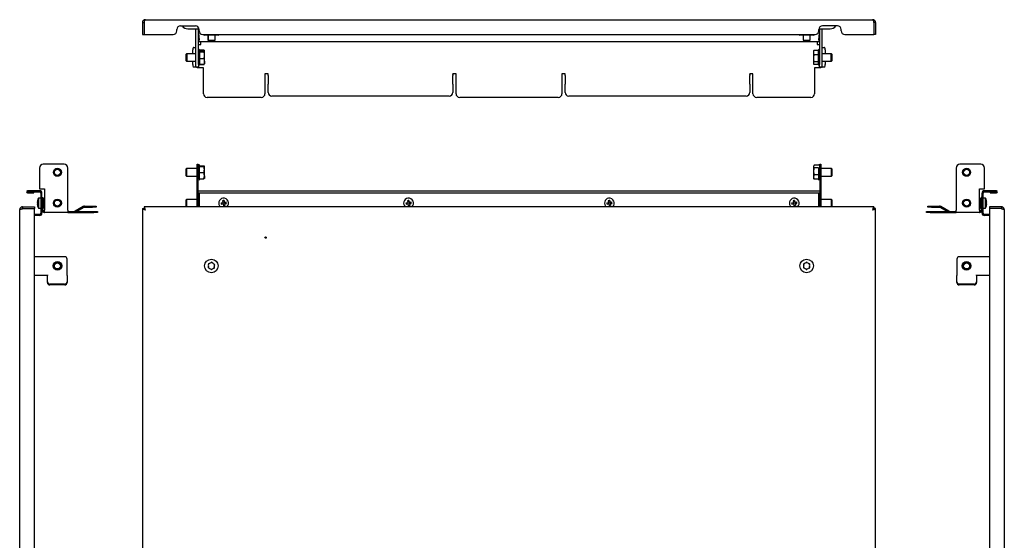
# Model space of a CAD drawing. Units: millimetres. Extents: x 14 to 813, y -104 to 742.
# Drawn here: x 14 to 813, y 319 to 742 of the extents above; entities that cross this region are included whole.
import ezdxf

# ---------------------------------------------------------------- set-up
doc = ezdxf.new("R2010")
doc.units = ezdxf.units.MM

msp = doc.modelspace()

# ---------------------------------------------------------------- linework, layer by layer
at = {"color": 7, "linetype": 'Continuous', "lineweight": 25}
for p, q in [((114.01, 739.3), (115.41, 739.3)), ((114.01, 739.3), (114.01, 729.7)), ((115.41, 739.3), (115.41, 729.7)), ((115.48, 739.3), (115.48, 729.7)), ((116.41, 741.7), (706.61, 741.7)), ((145.01, 736.7), (157.01, 736.7)), ((678.01, 736.7), (666.01, 736.7)), ((707.54, 739.3), (707.54, 729.7)), ((709.01, 739.3), (707.61, 739.3)), ((707.61, 739.3), (707.61, 729.7)), ((709.01, 739.3), (709.01, 729.7)), ((114.01, 729.7), (115.41, 729.7)), ((115.48, 729.7), (139.01, 729.7)), ((142.01, 732.7), (142.01, 733.7)), ((151.01, 734.3), (157.01, 734.3)), ((157.01, 734.3), (159.95, 734.3)), ((157.51, 734.3), (157.51, 734.2)), ((157.51, 705.2), (157.51, 734.2)), ((159.52, 734.3), (159.51, 734.2)), ((159.51, 705.2), (159.51, 734.2)), ((159.51, 730.77), (160.01, 725.4)), ((160.01, 732.7), (160.01, 733.7)), ((163.01, 729.7), (660.01, 729.7)), ((165.26, 729.2), (164.5, 729.2)), ((165.26, 729.2), (165.26, 729.7)), ((174.76, 729.2), (165.26, 729.2)), ((167.12, 729.2), (167.12, 725.2)), ((167.29, 729.2), (167.29, 725.2)), ((172.97, 725.2), (172.97, 729.2)), ((174.76, 729.7), (174.76, 729.2)), ((175.53, 729.2), (174.76, 729.2)), ((648.26, 729.2), (647.5, 729.2)), ((648.26, 729.2), (648.26, 729.7)), ((657.76, 729.2), (648.26, 729.2)), ((650.14, 729.2), (650.14, 725.2)), ((650.2, 729.2), (650.2, 725.2)), ((650.3, 729.2), (650.3, 725.2)), ((655.98, 725.2), (655.98, 729.2)), ((657.76, 729.7), (657.76, 729.2)), ((658.53, 729.2), (657.76, 729.2)), ((663.01, 732.7), (663.01, 733.7)), ((663.01, 725.4), (663.51, 730.77)), ((663.07, 734.3), (666.01, 734.3)), ((663.51, 734.2), (663.51, 734.3)), ((663.51, 734.2), (663.51, 705.2)), ((665.51, 734.2), (665.51, 734.3)), ((665.51, 734.2), (665.51, 705.2)), ((666.01, 734.3), (672.01, 734.3)), ((681.01, 732.7), (681.01, 733.7)), ((684.01, 729.7), (707.54, 729.7)), ((709.01, 729.7), (707.61, 729.7)), ((155.58, 719.2), (157.45, 719.2)), ((157.51, 719.2), (157.45, 719.2)), ((159.51, 721.6), (160.31, 721.6)), ((160.01, 723.6), (160.01, 725.4)), ((663.01, 723.6), (160.01, 723.6)), ((160.31, 721.6), (161.51, 721.6)), ((161.51, 721.8), (161.51, 723.6)), ((161.51, 721.6), (161.51, 721.8)), ((167.12, 725.2), (167.62, 724.7)), ((167.12, 725.2), (167.29, 725.2)), ((167.29, 725.2), (167.79, 724.7)), ((167.29, 725.2), (167.37, 725.2)), ((167.37, 725.2), (167.86, 725.2)), ((167.79, 724.7), (167.62, 724.7)), ((167.85, 724.7), (167.79, 724.7)), ((168.34, 724.7), (167.85, 724.7)), ((167.86, 725.2), (171.23, 725.2)), ((170.87, 724.7), (168.34, 724.7)), ((172.06, 724.7), (170.87, 724.7)), ((171.23, 725.2), (172.42, 725.2)), ((172.47, 724.7), (172.06, 724.7)), ((172.42, 725.2), (172.97, 725.2)), ((172.47, 724.7), (172.97, 725.2)), ((650.14, 725.2), (650.64, 724.7)), ((650.14, 725.2), (650.2, 725.2)), ((650.2, 725.2), (650.7, 724.7)), ((650.2, 725.2), (650.3, 725.2)), ((650.3, 725.2), (650.8, 724.7)), ((650.3, 725.2), (652.8, 725.2)), ((650.7, 724.7), (650.64, 724.7)), ((650.8, 724.7), (650.7, 724.7)), ((652.68, 724.7), (650.8, 724.7)), ((654.35, 724.7), (652.68, 724.7)), ((652.8, 725.2), (654.48, 725.2)), ((655.48, 724.7), (654.35, 724.7)), ((654.48, 725.2), (655.98, 725.2)), ((655.48, 724.7), (655.98, 725.2)), ((661.51, 723.6), (661.51, 721.8)), ((661.51, 721.8), (661.51, 721.6)), ((661.51, 721.6), (662.71, 721.6)), ((662.71, 721.6), (663.51, 721.6)), ((663.01, 725.4), (663.01, 723.6)), ((665.57, 719.2), (665.51, 719.2)), ((665.57, 719.2), (667.44, 719.2)), ((149.85, 714.1), (149.31, 713.56)), ((149.31, 713.56), (149.31, 708.88)), ((150.05, 714.1), (149.51, 713.56)), ((149.51, 713.56), (149.51, 711.95)), ((149.51, 711.95), (149.51, 708.64)), ((150.05, 714.1), (149.85, 714.1)), ((149.85, 714.1), (149.85, 713.9)), ((157.51, 714.1), (150.05, 714.1)), ((150.05, 714.1), (150.05, 708.1)), ((154.9, 714.1), (154.9, 717.2)), ((164.07, 716.86), (160.51, 716.86)), ((160.51, 716.52), (164.07, 716.52)), ((160.51, 715.54), (164.07, 715.54)), ((164.2, 716.37), (164.07, 716.86)), ((164.07, 716.86), (164.14, 716.65)), ((164.51, 712.83), (164.51, 716.03)), ((164.51, 707.9), (164.51, 712.83)), ((658.74, 716.49), (658.51, 716.1)), ((658.51, 716.1), (658.51, 714.98)), ((658.51, 714.98), (658.51, 710.31)), ((658.81, 716.45), (658.96, 716.8)), ((662.51, 716.8), (658.96, 716.8)), ((662.51, 713.16), (658.96, 713.16)), ((672.97, 714.1), (665.51, 714.1)), ((668.13, 717.2), (668.13, 714.1)), ((673.51, 713.56), (672.97, 714.1)), ((673.17, 714.1), (672.97, 714.1)), ((672.97, 708.1), (672.97, 714.1)), ((673.71, 713.56), (673.17, 714.1)), ((673.17, 713.9), (673.17, 714.1)), ((673.51, 710.71), (673.51, 713.56)), ((673.71, 712.68), (673.71, 713.56)), ((673.71, 708.64), (673.71, 712.68)), ((149.31, 708.88), (149.31, 708.64)), ((149.31, 708.64), (149.85, 708.1)), ((149.51, 708.64), (150.05, 708.1)), ((149.85, 708.3), (149.85, 708.1)), ((149.85, 708.1), (150.05, 708.1)), ((150.05, 708.1), (157.51, 708.1)), ((154.9, 705.2), (154.9, 708.1)), ((157.45, 703.2), (155.58, 703.2)), ((157.45, 703.2), (157.51, 703.2)), ((157.51, 703.2), (157.51, 705.2)), ((159.51, 703.2), (157.51, 703.2)), ((158.51, 702.6), (158.51, 703.2)), ((159.51, 705.2), (159.51, 703.2)), ((160.51, 710.12), (164.07, 710.12)), ((160.51, 705.68), (164.07, 705.68)), ((160.51, 705.34), (164.07, 705.34)), ((164.07, 705.34), (164.27, 705.9)), ((164.18, 705.53), (164.51, 706.1)), ((164.51, 707.9), (164.51, 706.1)), ((658.51, 710.31), (658.51, 706.43)), ((658.51, 706.43), (658.51, 706.1)), ((658.51, 706.1), (658.74, 705.71)), ((662.51, 707.46), (658.96, 707.46)), ((662.51, 705.4), (658.96, 705.4)), ((663.51, 703.2), (663.51, 705.2)), ((665.51, 703.2), (663.51, 703.2)), ((664.51, 702.6), (664.51, 703.2)), ((665.51, 708.1), (672.97, 708.1)), ((665.51, 705.2), (665.51, 703.2)), ((665.51, 703.2), (665.57, 703.2)), ((667.44, 703.2), (665.57, 703.2)), ((668.13, 708.1), (668.13, 705.2)), ((672.97, 708.1), (673.51, 708.64)), ((672.97, 708.1), (673.17, 708.1)), ((673.17, 708.1), (673.71, 708.64)), ((673.17, 708.1), (673.17, 708.3)), ((673.51, 708.64), (673.51, 710.71)), ((160.31, 702.6), (158.51, 702.6)), ((163.51, 702.6), (160.31, 702.6)), ((163.51, 681.6), (163.51, 702.6)), ((216.01, 697.73), (213.51, 697.73)), ((213.51, 697.73), (213.51, 681.6)), ((216.01, 697.24), (216.01, 697.73)), ((216.01, 696.34), (216.01, 697.24)), ((216.01, 696.34), (216.01, 689.71)), ((368.51, 697.73), (366.01, 697.73)), ((366.01, 697.24), (366.01, 697.73)), ((366.01, 697.24), (366.01, 696.34)), ((366.01, 689.71), (366.01, 696.34)), ((368.51, 681.6), (368.51, 697.73)), ((457.01, 697.73), (454.51, 697.73)), ((454.51, 697.73), (454.51, 681.6)), ((457.01, 697.24), (457.01, 697.73)), ((457.01, 696.34), (457.01, 697.24)), ((457.01, 696.34), (457.01, 689.71)), ((609.51, 697.73), (607.01, 697.73)), ((607.01, 697.24), (607.01, 697.73)), ((607.01, 697.24), (607.01, 696.34)), ((607.01, 689.71), (607.01, 696.34)), ((609.51, 681.6), (609.51, 697.73)), ((662.71, 702.6), (659.51, 702.6)), ((659.51, 702.6), (659.51, 681.6)), ((664.51, 702.6), (662.71, 702.6)), ((216.01, 689.71), (216.01, 689.21)), ((216.01, 682.7), (216.01, 689.21)), ((366.01, 689.21), (366.01, 689.71)), ((366.01, 689.21), (366.01, 682.7)), ((457.01, 689.71), (457.01, 689.21)), ((457.01, 682.7), (457.01, 689.21)), ((607.01, 689.21), (607.01, 689.71)), ((607.01, 689.21), (607.01, 682.7)), ((363.01, 679.7), (219.01, 679.7)), ((604.01, 679.7), (460.01, 679.7)), ((210.51, 678.6), (166.51, 678.6)), ((451.51, 678.6), (371.51, 678.6)), ((656.51, 678.6), (612.51, 678.6)), ((50.54, 624.26), (33.54, 624.26)), ((158.51, 624.26), (159.31, 624.26)), ((158.51, 621.26), (158.51, 624.26)), ((159.31, 624.26), (159.31, 621.26)), ((662.71, 623.44), (659.16, 623.44)), ((663.71, 624.26), (664.51, 624.26)), ((663.71, 621.26), (663.71, 624.26)), ((664.51, 624.26), (664.51, 621.26)), ((794.36, 624.26), (777.36, 624.26)), ((30.54, 621.26), (30.54, 604.26)), ((53.54, 587.06), (53.54, 621.26)), ((149.85, 620.76), (149.31, 620.22)), ((149.31, 620.22), (149.31, 615.3)), ((149.31, 615.3), (149.85, 614.76)), ((158.51, 620.76), (149.85, 620.76)), ((149.85, 620.76), (149.85, 619.05)), ((149.85, 619.05), (149.85, 614.76)), ((158.51, 604.26), (158.51, 621.26)), ((159.31, 604.26), (159.31, 621.26)), ((160.31, 622.96), (163.87, 622.96)), ((160.31, 622.52), (163.87, 622.52)), ((163.87, 617.32), (160.31, 617.32)), ((164.31, 619.92), (164.31, 622.74)), ((164.31, 614.93), (164.31, 619.92)), ((658.92, 623.12), (658.71, 622.76)), ((658.71, 622.76), (658.71, 622.46)), ((658.71, 622.46), (658.71, 618.62)), ((658.71, 618.62), (658.71, 613.93)), ((662.71, 621.47), (659.16, 621.47)), ((662.71, 615.78), (659.16, 615.78)), ((663.71, 621.26), (663.71, 604.26)), ((664.51, 621.26), (664.51, 604.26)), ((673.17, 620.76), (664.51, 620.76)), ((673.71, 620.22), (673.17, 620.76)), ((673.17, 614.76), (673.17, 620.76)), ((673.17, 614.76), (673.71, 615.3)), ((673.71, 615.87), (673.71, 620.22)), ((673.71, 615.3), (673.71, 615.87)), ((774.36, 621.26), (774.36, 587.06)), ((797.36, 604.26), (797.36, 621.26)), ((149.85, 614.76), (158.51, 614.76)), ((160.31, 612.55), (163.87, 612.55)), ((164.31, 614.93), (164.31, 612.77)), ((658.71, 613.93), (658.71, 612.76)), ((658.71, 612.76), (658.92, 612.39)), ((659.16, 612.07), (659, 612.43)), ((662.71, 612.07), (659.16, 612.07)), ((664.51, 614.76), (673.17, 614.76)), ((30.74, 602.76), (20.84, 602.76)), ((20.84, 601.96), (30.74, 601.96)), ((20.84, 601.96), (20.84, 601.86)), ((20.84, 601.86), (25.99, 601.86)), ((20.84, 601.06), (25.99, 601.06)), ((25.99, 601.06), (25.99, 601.86)), ((30.54, 604.26), (34.54, 604.26)), ((30.74, 601.96), (30.74, 602.76)), ((31.74, 584.56), (31.74, 600.96)), ((32.54, 584.56), (32.54, 600.96)), ((34.54, 604.26), (34.54, 587.06)), ((158.51, 604.26), (159.31, 604.26)), ((158.51, 589.76), (158.51, 604.26)), ((159.09, 602.76), (663.93, 602.76)), ((159.09, 601.06), (663.93, 601.06)), ((159.31, 602.76), (159.31, 604.26)), ((159.31, 589.76), (159.31, 601.06)), ((160.01, 601.06), (160.01, 600.96)), ((160.01, 600.96), (160.01, 589.76)), ((663.01, 600.96), (663.01, 601.06)), ((663.01, 589.76), (663.01, 600.96)), ((664.51, 604.26), (663.71, 604.26)), ((663.71, 604.26), (663.71, 602.76)), ((663.71, 601.06), (663.71, 589.76)), ((664.51, 604.26), (664.51, 589.76)), ((793.36, 604.26), (797.36, 604.26)), ((793.36, 587.06), (793.36, 604.26)), ((795.36, 584.56), (795.36, 600.96)), ((796.16, 600.96), (796.16, 584.56)), ((797.16, 601.96), (797.16, 602.76)), ((807.06, 602.76), (797.16, 602.76)), ((797.16, 601.96), (807.06, 601.96)), ((801.91, 601.86), (801.91, 601.06)), ((801.91, 601.86), (807.06, 601.86)), ((801.91, 601.06), (807.06, 601.06)), ((807.06, 601.86), (807.06, 601.96)), ((28.72, 593.45), (28.96, 593.45)), ((28.72, 593.26), (28.95, 593.26)), ((28.72, 592.07), (28.73, 592.07)), ((31.74, 596.76), (29.74, 596.76)), ((29.74, 596.76), (29.74, 588.76)), ((32.54, 597.26), (33.34, 597.26)), ((33.34, 587.06), (33.34, 597.26)), ((33.44, 594.76), (33.34, 594.76)), ((33.81, 596.54), (33.44, 595.91)), ((33.44, 589.61), (33.44, 595.91)), ((34.54, 596.75), (33.96, 596.75)), ((34.54, 595.31), (33.96, 595.31)), ((34.54, 591.32), (33.96, 591.32)), ((149.85, 595.76), (149.31, 595.22)), ((149.31, 595.22), (149.31, 590.3)), ((158.51, 595.76), (149.85, 595.76)), ((149.85, 595.76), (149.85, 594.05)), ((149.85, 594.05), (149.85, 589.76)), ((177.87, 593.02), (179.33, 593.26)), ((178.06, 591.84), (179.52, 592.07)), ((179.09, 594.71), (179.33, 593.26)), ((179.18, 593.23), (179.37, 592.05)), ((180.49, 593.59), (179.3, 593.4)), ((179.52, 592.07), (179.75, 590.62)), ((180.72, 592.11), (179.54, 591.92)), ((180.28, 594.9), (180.51, 593.45)), ((180.51, 593.45), (181.96, 593.68)), ((180.66, 593.47), (180.85, 592.28)), ((180.7, 592.26), (182.15, 592.49)), ((180.7, 592.26), (180.93, 590.81)), ((327.87, 593.02), (329.33, 593.26)), ((328.06, 591.84), (329.52, 592.07)), ((329.09, 594.71), (329.33, 593.26)), ((329.18, 593.23), (329.37, 592.05)), ((330.49, 593.59), (329.3, 593.4)), ((329.52, 592.07), (329.75, 590.62)), ((330.72, 592.11), (329.54, 591.92)), ((330.28, 594.9), (330.51, 593.45)), ((330.51, 593.45), (331.96, 593.68)), ((330.66, 593.47), (330.85, 592.28)), ((330.7, 592.26), (332.15, 592.49)), ((330.7, 592.26), (330.93, 590.81)), ((490.87, 593.02), (492.33, 593.26)), ((491.06, 591.84), (492.52, 592.07)), ((492.09, 594.71), (492.33, 593.26)), ((492.18, 593.23), (492.37, 592.05)), ((493.49, 593.59), (492.3, 593.4)), ((492.52, 592.07), (492.75, 590.62)), ((493.72, 592.11), (492.54, 591.92)), ((493.28, 594.9), (493.51, 593.45)), ((493.51, 593.45), (494.96, 593.68)), ((493.66, 593.47), (493.85, 592.28)), ((493.7, 592.26), (495.15, 592.49)), ((493.7, 592.26), (493.93, 590.81)), ((640.87, 593.02), (642.33, 593.26)), ((641.06, 591.84), (642.52, 592.07)), ((642.09, 594.71), (642.33, 593.26)), ((642.18, 593.23), (642.37, 592.05)), ((643.49, 593.59), (642.3, 593.4)), ((642.52, 592.07), (642.75, 590.62)), ((643.72, 592.11), (642.54, 591.92)), ((643.28, 594.9), (643.51, 593.45)), ((643.51, 593.45), (644.96, 593.68)), ((643.66, 593.47), (643.85, 592.28)), ((643.7, 592.26), (645.15, 592.49)), ((643.7, 592.26), (643.93, 590.81)), ((673.17, 595.76), (664.51, 595.76)), ((673.71, 595.22), (673.17, 595.76)), ((673.17, 589.76), (673.17, 595.76)), ((673.71, 590.87), (673.71, 595.22)), ((793.36, 596.75), (793.94, 596.75)), ((793.36, 594.2), (793.94, 594.2)), ((793.94, 596.75), (794.04, 596.51)), ((794.46, 595.91), (794.1, 596.54)), ((794.46, 595.91), (794.46, 592.26)), ((794.56, 594.76), (794.46, 594.76)), ((794.46, 592.26), (794.46, 589.61)), ((794.56, 597.26), (794.56, 587.06)), ((795.36, 597.26), (794.56, 597.26)), ((798.16, 596.76), (796.16, 596.76)), ((798.16, 596.71), (798.16, 596.76)), ((798.16, 588.76), (798.16, 596.71)), ((799.19, 592.26), (798.95, 592.26)), ((799.19, 592.07), (798.95, 592.07)), ((799.19, 593.45), (799.17, 593.45)), ((14.44, -3.84), (14.44, 587.36)), ((16.84, 589.76), (16.84, 588.36)), ((16.84, 589.76), (26.44, 589.76)), ((16.84, 588.36), (26.44, 588.36)), ((16.84, 588.29), (26.44, 588.29)), ((26.44, 589.76), (26.44, 588.36)), ((26.44, -4.77), (26.44, 588.29)), ((30.74, 583.56), (26.44, 583.56)), ((29.74, 588.76), (31.74, 588.76)), ((30.74, 582.76), (30.74, 583.56)), ((33.34, 590.76), (33.44, 590.76)), ((33.44, 589.61), (33.81, 588.98)), ((33.96, 588.77), (33.86, 589.01)), ((34.54, 588.77), (33.96, 588.77)), ((34.34, 586.06), (34.54, 586.06)), ((34.34, 585.26), (34.54, 585.26)), ((34.54, 585.26), (34.54, 587.06)), ((53.54, 585.26), (34.54, 585.26)), ((53.54, 587.06), (53.54, 585.26)), ((53.54, 586.06), (74.54, 586.06)), ((53.54, 585.26), (74.54, 585.26)), ((66.03, 590.02), (59.41, 586.19)), ((66.43, 589.32), (60.77, 586.06)), ((66.93, 590.26), (73.45, 590.26)), ((66.93, 589.46), (73.45, 589.46)), ((73.45, 590.26), (76.45, 590.26)), ((76.45, 589.46), (73.45, 589.46)), ((74.54, 586.06), (77.54, 586.06)), ((77.54, 585.26), (74.54, 585.26)), ((76.45, 590.26), (76.45, 589.46)), ((77.54, 586.06), (77.54, 585.26)), ((114.01, 588.29), (114.01, -4.77)), ((114.01, 588.29), (115.41, 588.29)), ((707.54, 589.76), (115.48, 589.76)), ((115.48, 589.76), (115.48, 588.36)), ((149.31, 590.3), (149.85, 589.76)), ((673.17, 589.76), (673.71, 590.3)), ((673.71, 590.3), (673.71, 590.87)), ((707.54, 589.76), (707.54, 588.36)), ((709.01, 588.29), (707.61, 588.29)), ((709.01, -4.77), (709.01, 588.29)), ((750.36, 585.26), (750.36, 586.06)), ((750.36, 586.06), (753.36, 586.06)), ((753.36, 585.26), (750.36, 585.26)), ((751.45, 589.46), (751.45, 590.26)), ((751.45, 590.26), (754.45, 590.26)), ((754.45, 589.46), (751.45, 589.46)), ((753.36, 586.06), (774.36, 586.06)), ((753.36, 585.26), (774.36, 585.26)), ((754.45, 590.26), (760.97, 590.26)), ((754.45, 589.46), (760.97, 589.46)), ((767.13, 586.06), (761.47, 589.32)), ((768.5, 586.19), (761.87, 590.02)), ((774.36, 585.26), (774.36, 587.06)), ((793.36, 585.26), (774.36, 585.26)), ((793.36, 590.21), (793.94, 590.21)), ((793.36, 588.77), (793.94, 588.77)), ((793.36, 587.06), (793.36, 585.26)), ((793.36, 586.06), (793.56, 586.06)), ((793.36, 585.26), (793.56, 585.26)), ((794.1, 588.98), (794.46, 589.61)), ((794.46, 590.76), (794.56, 590.76)), ((796.16, 588.76), (798.16, 588.76)), ((797.16, 582.76), (797.16, 583.56)), ((801.46, 583.56), (797.16, 583.56)), ((811.06, 589.76), (801.46, 589.76)), ((801.46, 589.76), (801.46, 588.36)), ((811.06, 588.36), (801.46, 588.36)), ((801.46, 588.29), (801.46, -4.77)), ((811.06, 588.29), (801.46, 588.29)), ((811.06, 589.76), (811.06, 588.36)), ((813.46, 587.36), (813.46, -3.84)), ((30.74, 582.76), (26.44, 582.76)), ((801.46, 582.76), (797.16, 582.76)), ((50.94, 549.26), (26.44, 549.26)), ((52.94, 534.43), (52.94, 547.26)), ((774.96, 547.26), (774.96, 534.43)), ((801.46, 549.26), (776.96, 549.26)), ((26.44, 534.26), (36.94, 534.26)), ((36.94, 534.43), (36.94, 534.09)), ((36.94, 528.95), (36.94, 534.09)), ((36.94, 528.27), (36.94, 528.95)), ((52.94, 534.09), (52.94, 534.43)), ((52.94, 534.09), (52.94, 528.95)), ((52.94, 528.95), (52.94, 528.27)), ((774.96, 534.43), (774.96, 534.09)), ((774.96, 528.95), (774.96, 534.09)), ((774.96, 528.27), (774.96, 528.95)), ((790.96, 534.09), (790.96, 534.43)), ((790.96, 534.26), (801.46, 534.26)), ((790.96, 534.09), (790.96, 528.95)), ((790.96, 528.95), (790.96, 528.27)), ((50.94, 527.07), (38.94, 527.07)), ((50.94, 526.39), (38.94, 526.39)), ((788.96, 527.07), (776.96, 527.07)), ((788.96, 526.39), (776.96, 526.39))]:
    msp.add_line(p, q, dxfattribs=at)
at = {"color": 7, "linetype": 'Continuous', "lineweight": 25, "flags": 128}
for points in [[(155.58, 719.2), (155.45, 719.16), (155.32, 719.05), (155.2, 718.86), (155.1, 718.61), (155.01, 718.31), (154.95, 717.97), (154.91, 717.59), (154.9, 717.2)], [(668.13, 717.2), (668.12, 717.59), (668.08, 717.97), (668.01, 718.31), (667.93, 718.61), (667.82, 718.86), (667.71, 719.05), (667.58, 719.16), (667.44, 719.2)], [(154.9, 705.2), (154.91, 704.81), (154.95, 704.43), (155.01, 704.09), (155.1, 703.79), (155.2, 703.54), (155.32, 703.35), (155.45, 703.24), (155.58, 703.2)], [(667.44, 703.2), (667.58, 703.24), (667.71, 703.35), (667.82, 703.54), (667.93, 703.79), (668.01, 704.09), (668.08, 704.43), (668.12, 704.81), (668.13, 705.2)], [(28.74, 593.48), (28.73, 593.44), (28.72, 593.26)], [(799.19, 592.26), (799.17, 592.08), (799.17, 592.07)]]:
    msp.add_lwpolyline(points, dxfattribs=at)
at = {"color": 7, "linetype": 'Continuous', "lineweight": 25}
for centre, radius in [((45.04, 617.76), 3.25), ((45.04, 617.76), 3), ((45.04, 617.76), 2.46), ((782.86, 617.76), 3.25), ((782.86, 617.76), 3), ((782.86, 617.76), 2.46), ((45.04, 592.76), 3.25), ((45.04, 592.76), 3), ((45.04, 592.76), 2.46), ((782.86, 592.76), 3.25), ((782.86, 592.76), 3), ((782.86, 592.76), 2.46), ((214.01, 564.76), 0.5), ((45.04, 541.76), 3.5), ((45.04, 541.76), 3), ((45.04, 541.76), 2.46), ((170.01, 541.76), 5.5), ((653.01, 541.76), 5.5), ((782.86, 541.76), 3.5), ((782.86, 541.76), 3), ((782.86, 541.76), 2.46)]:
    msp.add_circle(centre, radius, dxfattribs=at)
for centre, radius, start, end in [((145.01, 733.7), 3, 90, 180), ((151.01, 740.3), 6, 216.8699, 270), ((157.01, 733.7), 3, 0, 90), ((666.01, 733.7), 3, 90, 180), ((672.01, 740.3), 6, 270, 323.1301), ((678.01, 733.7), 3, 0, 90), ((139.01, 732.7), 3, 270, 0), ((163.01, 732.7), 3, 180, 270), ((164.5, 730.44), 1.24, 216.56009, 270), ((175.53, 730.44), 1.24, 270, 323.43991), ((647.5, 730.44), 1.24, 216.56009, 270), ((658.53, 730.44), 1.24, 270, 323.43991), ((660.01, 732.7), 3, 270, 0), ((684.01, 732.7), 3, 180, 270), ((160.01, 716.9), 0.5, 0, 180), ((663.01, 716.9), 0.5, 0, 180), ((160.01, 705.3), 0.5, 180, 0), ((663.01, 705.3), 0.5, 180, 0), ((166.51, 681.6), 3, 180, 270), ((210.51, 681.6), 3, 270, 0), ((219.01, 682.7), 3, 180, 270), ((363.01, 682.7), 3, 270, 0), ((371.51, 681.6), 3, 180, 270), ((451.51, 681.6), 3, 270, 0), ((460.01, 682.7), 3, 180, 270), ((604.01, 682.7), 3, 270, 0), ((612.51, 681.6), 3, 180, 270), ((656.51, 681.6), 3, 270, 0), ((33.54, 621.26), 3, 90, 180), ((50.54, 621.26), 3, 0, 90), ((159.81, 623.56), 0.5, 0, 180), ((663.21, 623.56), 0.5, 0, 180), ((777.36, 621.26), 3, 90, 180), ((794.36, 621.26), 3, 0, 90), ((159.81, 611.96), 0.5, 180, 360), ((663.21, 611.96), 0.5, 180, 360), ((20.84, 601.91), 0.85, 90, 270), ((30.74, 600.96), 1.8, 0, 90), ((30.74, 600.96), 1, 0, 90), ((797.16, 600.96), 1.8, 90, 180), ((797.16, 600.96), 1, 90, 180), ((807.06, 601.91), 0.85, 270, 90), ((36.48, 592.85), 7.79, 164.7701, 175.62975), ((29.24, 593.13), 0.611, 116.6102, 149.15754), ((29.24, 593.57), 0.611, 210.84246, 243.3898), ((29.24, 591.95), 0.611, 116.6102, 149.15754), ((36.48, 592.85), 7.79, 184.37025, 195.2299), ((36.48, 592.66), 7.79, 184.37025, 195.2299), ((36.67, 592.76), 8, 150, 164.72525), ((29.1, 594.82), 0.152, 150.94517, 179.14491), ((38.05, 593.09), 9.1, 176.26687, 183.73313), ((38.12, 592.43), 9.18, 177.93273, 179.65621), ((159.81, 598.56), 0.5, 66.42182, 180), ((180.01, 592.76), 4, 99.11381, 228.59038), ((189.84, 594.33), 12.04, 186.25657, 191.97105), ((181.59, 582.93), 12.04, 96.25657, 101.97105), ((180.01, 592.76), 4, 311.40962, 99.11381), ((170.19, 591.18), 12.04, 6.25657, 11.97105), ((330.01, 592.76), 4, 99.11381, 228.59038), ((339.84, 594.33), 12.04, 186.25657, 191.97105), ((331.59, 582.93), 12.04, 96.25657, 101.97105), ((330.01, 592.76), 4, 311.40962, 99.11381), ((320.19, 591.18), 12.04, 6.25657, 11.97105), ((493.01, 592.76), 4, 99.11381, 228.59038), ((502.84, 594.33), 12.04, 186.25657, 191.97105), ((494.59, 582.93), 12.04, 96.25657, 101.97105), ((493.01, 592.76), 4, 311.40962, 99.11381), ((483.19, 591.18), 12.04, 6.25657, 11.97105), ((643.01, 592.76), 4, 99.11381, 228.59038), ((652.84, 594.33), 12.04, 186.25657, 191.97105), ((644.59, 582.93), 12.04, 96.25657, 101.97105), ((643.01, 592.76), 4, 311.40962, 99.11381), ((633.19, 591.18), 12.04, 6.25657, 11.97105), ((663.21, 598.56), 0.5, 0, 113.57818), ((791.23, 592.76), 8, 15.27475, 30), ((791.42, 592.85), 7.79, 4.37025, 15.2299), ((798.71, 594.8), 0.241, 336.7421, 23.2579), ((791.42, 592.66), 7.79, 4.37025, 15.2299), ((798.66, 593.57), 0.611, 296.6102, 329.15754), ((789.86, 592.43), 9.1, 356.26687, 3.73313), ((798.66, 591.95), 0.611, 30.84246, 63.3898), ((798.66, 592.38), 0.611, 296.6102, 329.15754), ((791.42, 592.66), 7.79, 344.7701, 355.62975), ((789.78, 593.09), 9.18, 357.93273, 359.65621), ((29.19, 590.71), 0.241, 156.7421, 203.2579), ((36.67, 592.76), 8, 195.27475, 210), ((30.74, 584.56), 1, 270, 0), ((30.74, 584.56), 1.8, 270, 0), ((34.34, 587.06), 1.8, 180, 270), ((34.34, 587.06), 1, 180, 270), ((58.91, 587.06), 1, 270, 300), ((66.93, 588.46), 1.8, 90, 120), ((66.93, 588.46), 1, 90, 120), ((178.44, 602.58), 12.04, 276.25657, 281.97105), ((328.44, 602.58), 12.04, 276.25657, 281.97105), ((491.44, 602.58), 12.04, 276.25657, 281.97105), ((641.44, 602.58), 12.04, 276.25657, 281.97105), ((760.97, 588.46), 1.8, 60, 90), ((760.97, 588.46), 1, 60, 90), ((769, 587.06), 1, 240, 270), ((793.56, 587.06), 1.8, 270, 0), ((793.56, 587.06), 1, 270, 0), ((797.16, 584.56), 1.8, 180, 270), ((797.16, 584.56), 1, 180, 270), ((791.23, 592.76), 8, 330, 344.72525), ((798.8, 590.69), 0.152, 330.94517, 359.14491), ((50.94, 547.26), 2, 0, 90), ((168.01, 543.12), 0.505, 58.80058, 232.9305), ((170.01, 541.76), 2.5, 97.5063, 134.22478), ((170.19, 544.17), 0.505, 358.80058, 172.9305), ((170.01, 541.76), 2.5, 37.5063, 74.22478), ((650.93, 543), 0.505, 62.16247, 236.29238), ((653.01, 541.76), 2.5, 100.86819, 137.58666), ((653.05, 544.18), 0.505, 2.16247, 176.29238), ((653.01, 541.76), 2.5, 40.86819, 77.58666), ((655.13, 542.94), 0.505, 302.16247, 116.29238), ((776.96, 547.26), 2, 90, 180), ((167.83, 540.7), 0.505, 118.80058, 292.9305), ((170.01, 541.76), 2.5, 157.5063, 194.22478), ((170.01, 541.76), 2.5, 217.5063, 254.22478), ((169.84, 539.34), 0.505, 178.80058, 352.9305), ((170.01, 541.76), 2.5, 277.5063, 314.22478), ((172.02, 540.4), 0.505, 238.80058, 52.9305), ((172.19, 542.81), 0.505, 298.80058, 112.9305), ((170.01, 541.76), 2.5, 337.5063, 14.22478), ((650.9, 540.57), 0.505, 122.16247, 296.29238), ((653.01, 541.76), 2.5, 160.86819, 197.58666), ((653.01, 541.76), 2.5, 220.86819, 257.58666), ((652.98, 539.34), 0.505, 182.16247, 356.29238), ((653.01, 541.76), 2.5, 280.86819, 317.58666), ((655.09, 540.52), 0.505, 242.16247, 56.29238), ((653.01, 541.76), 2.5, 340.86819, 17.58666), ((38.89, 529.01), 1.94, 181.83621, 271.72544), ((38.89, 528.33), 1.94, 181.83621, 271.72544), ((51, 529.01), 1.94, 268.27456, 358.16379), ((51, 528.33), 1.94, 268.27456, 358.16379), ((776.9, 529.01), 1.94, 181.83621, 271.72544), ((776.9, 528.33), 1.94, 181.83621, 271.72544), ((789.02, 529.01), 1.94, 268.27456, 358.16379), ((789.02, 528.33), 1.94, 268.27456, 358.16379)]:
    msp.add_arc(centre, radius, start, end, dxfattribs=at)
for centre, start_param, end_param in [((159.09, 601.91), 0, 3.141593), ((663.93, 601.91), 3.141593, 6.283185)]:
    msp.add_ellipse(centre, major_axis=(0, 0.85), ratio=0.093023, start_param=start_param, end_param=end_param, dxfattribs=at)
for points, knots in [([(116.41, 741.7), (116.25, 741.7), (116.1, 741.68), (115.79, 741.62), (115.64, 741.58), (115.35, 741.46), (115.21, 741.38), (114.95, 741.21), (114.83, 741.11), (114.49, 740.78), (114.32, 740.51), (114.14, 740.08), (114.09, 739.92), (114.03, 739.61), (114.01, 739.46), (114.01, 739.3)], [0, 0, 0, 0, 0.125, 0.125, 0.25, 0.25, 0.375, 0.375, 0.5, 0.5, 0.75, 0.75, 0.875, 0.875, 1, 1, 1, 1]), ([(115.64, 739.91), (115.57, 739.82), (115.44, 739.64), (115.42, 739.42), (115.41, 739.3)], [0, 0, 0, 0, 0.482578, 1, 1, 1, 1]), ([(115.48, 739.3), (115.52, 739.46), (115.56, 739.61), (115.64, 739.92), (115.68, 740.08), (115.75, 740.36), (115.79, 740.5), (115.87, 740.76), (115.91, 740.89), (116.03, 741.22), (116.1, 741.4), (116.22, 741.58), (116.26, 741.62), (116.34, 741.68), (116.37, 741.7), (116.41, 741.7)], [0, 0, 0, 0, 0.125, 0.125, 0.25, 0.25, 0.375, 0.375, 0.5, 0.5, 0.75, 0.75, 0.875, 0.875, 1, 1, 1, 1]), ([(706.61, 741.7), (706.65, 741.7), (706.69, 741.68), (706.77, 741.62), (706.81, 741.58), (706.88, 741.46), (706.92, 741.38), (707, 741.21), (707.04, 741.11), (707.15, 740.78), (707.23, 740.51), (707.35, 740.08), (707.39, 739.92), (707.46, 739.61), (707.5, 739.46), (707.54, 739.3)], [0, 0, 0, 0, 0.125, 0.125, 0.25, 0.25, 0.375, 0.375, 0.5, 0.5, 0.75, 0.75, 0.875, 0.875, 1, 1, 1, 1]), ([(709.01, 739.3), (709.01, 739.46), (709, 739.61), (708.94, 739.92), (708.89, 740.08), (708.77, 740.36), (708.7, 740.5), (708.52, 740.76), (708.42, 740.89), (708.09, 741.22), (707.82, 741.4), (707.39, 741.58), (707.24, 741.62), (706.93, 741.68), (706.77, 741.7), (706.61, 741.7)], [0, 0, 0, 0, 0.125, 0.125, 0.25, 0.25, 0.375, 0.375, 0.5, 0.5, 0.75, 0.75, 0.875, 0.875, 1, 1, 1, 1]), ([(707.61, 739.3), (707.6, 739.45), (707.58, 739.67), (707.44, 739.84), (707.39, 739.89)], [0, 0, 0, 0, 0.678451, 1, 1, 1, 1]), ([(160.51, 705.66), (160.51, 705.98), (160.51, 706.48), (160.51, 707.63), (160.51, 708.65), (160.51, 709.78), (160.51, 711.29), (160.51, 713.15), (160.51, 714.77), (160.51, 715.79), (160.51, 716.41), (160.51, 716.76), (160.51, 716.96), (160.51, 716.88), (160.51, 716.88)], [0, 0, 0, 0, 0.13486, 0.207457, 0.281596, 0.355734, 0.428331, 0.563191, 0.698051, 0.770649, 0.844787, 0.918925, 0.991522, 1, 1, 1, 1]), ([(662.51, 716.83), (662.51, 716.64), (662.51, 716.34), (662.51, 715.41), (662.51, 714.53), (662.51, 713.49), (662.51, 712.05), (662.51, 710.16), (662.51, 708.39), (662.51, 707.17), (662.51, 706.37), (662.51, 705.78), (662.51, 705.35), (662.51, 705.38), (662.51, 705.4)], [0, 0, 0, 0, 0.126064, 0.193926, 0.263229, 0.332531, 0.400394, 0.526457, 0.652521, 0.720384, 0.789686, 0.858989, 0.926851, 1, 1, 1, 1]), ([(160.31, 612.53), (160.31, 612.91), (160.31, 613.5), (160.31, 614.74), (160.31, 615.82), (160.31, 616.98), (160.31, 618.5), (160.31, 620.33), (160.31, 621.84), (160.31, 622.76), (160.31, 623.26), (160.31, 623.53), (160.31, 623.53), (160.31, 623.53)], [0, 0, 0, 0, 0.139544, 0.214663, 0.291377, 0.36809, 0.443209, 0.582753, 0.722297, 0.797417, 0.87413, 0.950843, 1, 1, 1, 1]), ([(662.71, 621.48), (662.71, 620.87), (662.71, 619.94), (662.71, 618.44), (662.71, 617.25), (662.71, 616.07), (662.71, 614.67), (662.71, 613.2), (662.71, 612.3), (662.71, 611.97), (662.71, 611.98), (662.71, 611.99)], [0, 0, 0, 0, 0.165829, 0.255098, 0.346261, 0.437425, 0.526693, 0.692523, 0.858352, 0.947621, 1, 1, 1, 1]), ([(33.96, 596.75), (33.77, 596.51), (33.65, 596.27), (33.65, 595.91), (33.68, 595.78), (33.78, 595.54), (33.86, 595.43), (33.96, 595.31)], [0, 0, 0, 0, 0.5, 0.5, 0.75, 0.75, 1, 1, 1, 1]), ([(33.96, 595.31), (33.86, 594.98), (33.78, 594.65), (33.68, 593.98), (33.65, 593.65), (33.65, 592.97), (33.68, 592.63), (33.79, 591.97), (33.86, 591.64), (33.96, 591.32)], [0, 0, 0, 0, 0.25, 0.25, 0.5, 0.5, 0.75, 0.75, 1, 1, 1, 1]), ([(33.96, 591.32), (33.77, 590.9), (33.65, 590.48), (33.65, 589.83), (33.68, 589.61), (33.78, 589.19), (33.86, 588.98), (33.96, 588.77)], [0, 0, 0, 0, 0.5, 0.5, 0.75, 0.75, 1, 1, 1, 1]), ([(793.94, 594.2), (794.14, 594.61), (794.26, 595.04), (794.26, 595.69), (794.23, 595.9), (794.12, 596.33), (794.04, 596.54), (793.94, 596.75)], [0, 0, 0, 0, 0.5, 0.5, 0.75, 0.75, 1, 1, 1, 1]), ([(793.94, 594.2), (794.04, 593.87), (794.12, 593.54), (794.23, 592.88), (794.26, 592.54), (794.26, 591.87), (794.23, 591.52), (794.12, 590.86), (794.04, 590.53), (793.94, 590.21)], [0, 0, 0, 0, 0.25, 0.25, 0.5, 0.5, 0.75, 0.75, 1, 1, 1, 1]), ([(16.84, 589.76), (16.69, 589.76), (16.53, 589.74), (16.22, 589.68), (16.07, 589.63), (15.78, 589.51), (15.64, 589.44), (15.38, 589.27), (15.26, 589.17), (14.93, 588.83), (14.75, 588.57), (14.57, 588.13), (14.52, 587.98), (14.46, 587.67), (14.44, 587.52), (14.44, 587.36)], [0, 0, 0, 0, 0.125, 0.125, 0.25, 0.25, 0.375, 0.375, 0.5, 0.5, 0.75, 0.75, 0.875, 0.875, 1, 1, 1, 1]), ([(14.44, 587.36), (14.44, 587.4), (14.46, 587.44), (14.52, 587.51), (14.57, 587.55), (14.69, 587.63), (14.76, 587.67), (14.94, 587.74), (15.04, 587.78), (15.37, 587.9), (15.64, 587.98), (16.07, 588.09), (16.22, 588.13), (16.53, 588.21), (16.69, 588.25), (16.84, 588.29)], [0, 0, 0, 0, 0.125, 0.125, 0.25, 0.25, 0.375, 0.375, 0.5, 0.5, 0.75, 0.75, 0.875, 0.875, 1, 1, 1, 1]), ([(16.84, 588.36), (16.69, 588.35), (16.49, 588.33), (16.34, 588.21), (16.31, 588.18)], [0, 0, 0, 0, 0.758456, 1, 1, 1, 1]), ([(114.01, 588.29), (114.01, 588.25), (114.03, 588.21), (114.09, 588.13), (114.14, 588.09), (114.26, 588.02), (114.33, 587.98), (114.5, 587.9), (114.61, 587.86), (114.94, 587.75), (115.2, 587.67), (115.64, 587.55), (115.79, 587.51), (116.1, 587.44), (116.25, 587.4), (116.41, 587.36)], [0, 0, 0, 0, 0.125, 0.125, 0.25, 0.25, 0.375, 0.375, 0.5, 0.5, 0.75, 0.75, 0.875, 0.875, 1, 1, 1, 1]), ([(115.41, 588.29), (115.41, 588.21), (115.44, 588.13), (115.54, 587.98), (115.61, 587.9), (115.8, 587.75), (115.91, 587.67), (116.15, 587.51), (116.28, 587.44), (116.41, 587.36)], [0, 0, 0, 0, 0.25, 0.25, 0.5, 0.5, 0.75, 0.75, 1, 1, 1, 1]), ([(116.41, 587.36), (116.37, 587.52), (116.34, 587.67), (116.26, 587.98), (116.22, 588.13), (116.14, 588.42), (116.1, 588.56), (116.03, 588.82), (115.99, 588.94), (115.87, 589.28), (115.79, 589.45), (115.68, 589.63), (115.64, 589.68), (115.56, 589.74), (115.52, 589.76), (115.48, 589.76)], [0, 0, 0, 0, 0.125, 0.125, 0.25, 0.25, 0.375, 0.375, 0.5, 0.5, 0.75, 0.75, 0.875, 0.875, 1, 1, 1, 1]), ([(116.41, 587.36), (116.33, 587.49), (116.26, 587.62), (116.1, 587.86), (116.03, 587.97), (115.87, 588.16), (115.79, 588.23), (115.64, 588.33), (115.56, 588.36), (115.48, 588.36)], [0, 0, 0, 0, 0.25, 0.25, 0.5, 0.5, 0.75, 0.75, 1, 1, 1, 1]), ([(707.54, 589.76), (707.5, 589.76), (707.46, 589.74), (707.39, 589.68), (707.35, 589.63), (707.27, 589.51), (707.23, 589.44), (707.15, 589.27), (707.12, 589.17), (707, 588.83), (706.92, 588.57), (706.81, 588.13), (706.77, 587.98), (706.69, 587.67), (706.65, 587.52), (706.61, 587.36)], [0, 0, 0, 0, 0.125, 0.125, 0.25, 0.25, 0.375, 0.375, 0.5, 0.5, 0.75, 0.75, 0.875, 0.875, 1, 1, 1, 1]), ([(707.54, 588.36), (707.46, 588.36), (707.39, 588.33), (707.23, 588.23), (707.16, 588.16), (707, 587.97), (706.92, 587.86), (706.77, 587.62), (706.69, 587.49), (706.61, 587.36)], [0, 0, 0, 0, 0.25, 0.25, 0.5, 0.5, 0.75, 0.75, 1, 1, 1, 1]), ([(706.61, 587.36), (706.77, 587.4), (706.93, 587.44), (707.24, 587.51), (707.39, 587.55), (707.68, 587.63), (707.81, 587.67), (708.08, 587.74), (708.2, 587.78), (708.53, 587.9), (708.71, 587.98), (708.89, 588.09), (708.94, 588.13), (709, 588.21), (709.01, 588.25), (709.01, 588.29)], [0, 0, 0, 0, 0.125, 0.125, 0.25, 0.25, 0.375, 0.375, 0.5, 0.5, 0.75, 0.75, 0.875, 0.875, 1, 1, 1, 1]), ([(706.61, 587.36), (706.75, 587.44), (706.87, 587.51), (707.12, 587.67), (707.23, 587.74), (707.41, 587.9), (707.49, 587.98), (707.59, 588.13), (707.61, 588.21), (707.61, 588.29)], [0, 0, 0, 0, 0.25, 0.25, 0.5, 0.5, 0.75, 0.75, 1, 1, 1, 1]), ([(793.94, 588.77), (794.14, 589), (794.26, 589.24), (794.26, 589.61), (794.23, 589.73), (794.12, 589.97), (794.04, 590.09), (793.94, 590.21)], [0, 0, 0, 0, 0.5, 0.5, 0.75, 0.75, 1, 1, 1, 1]), ([(813.46, 587.36), (813.46, 587.52), (813.44, 587.67), (813.38, 587.98), (813.34, 588.13), (813.22, 588.42), (813.14, 588.56), (812.97, 588.82), (812.87, 588.94), (812.54, 589.28), (812.27, 589.45), (811.84, 589.63), (811.68, 589.68), (811.37, 589.74), (811.22, 589.76), (811.06, 589.76)], [0, 0, 0, 0, 0.125, 0.125, 0.25, 0.25, 0.375, 0.375, 0.5, 0.5, 0.75, 0.75, 0.875, 0.875, 1, 1, 1, 1]), ([(811.67, 588.13), (811.58, 588.2), (811.4, 588.33), (811.18, 588.35), (811.06, 588.36)], [0, 0, 0, 0, 0.482578, 1, 1, 1, 1]), ([(811.06, 588.29), (811.22, 588.25), (811.37, 588.21), (811.68, 588.13), (811.83, 588.09), (812.12, 588.02), (812.26, 587.98), (812.52, 587.9), (812.65, 587.86), (812.98, 587.75), (813.16, 587.67), (813.34, 587.55), (813.38, 587.51), (813.44, 587.44), (813.46, 587.4), (813.46, 587.36)], [0, 0, 0, 0, 0.125, 0.125, 0.25, 0.25, 0.375, 0.375, 0.5, 0.5, 0.75, 0.75, 0.875, 0.875, 1, 1, 1, 1])]:
    msp.add_open_spline(points, degree=3, knots=knots, dxfattribs=at)
for points in [[(164.51, 716.03), (164.51, 716.19), (164.34, 716.36), (164.07, 716.52)], [(164.07, 715.54), (164.34, 715.7), (164.51, 715.86), (164.51, 716.03)], [(164.51, 712.83), (164.51, 713.75), (164.34, 714.65), (164.07, 715.54)], [(164.07, 710.12), (164.34, 711), (164.51, 711.9), (164.51, 712.83)], [(658.96, 716.8), (658.69, 716.21), (658.51, 715.6), (658.51, 714.98)], [(658.51, 714.98), (658.51, 714.36), (658.69, 713.76), (658.96, 713.16)], [(658.96, 713.16), (658.69, 712.23), (658.51, 711.28), (658.51, 710.31)], [(164.51, 707.9), (164.51, 708.66), (164.34, 709.39), (164.07, 710.12)], [(164.07, 705.68), (164.34, 706.41), (164.51, 707.14), (164.51, 707.9)], [(164.51, 706.17), (164.51, 706.01), (164.34, 705.84), (164.07, 705.68)], [(658.51, 710.31), (658.51, 709.34), (658.69, 708.39), (658.96, 707.46)], [(658.96, 707.46), (658.69, 707.12), (658.51, 706.78), (658.51, 706.43)], [(658.51, 706.43), (658.51, 706.08), (658.69, 705.74), (658.96, 705.4)], [(659.16, 623.44), (658.89, 623.12), (658.71, 622.79), (658.71, 622.46)], [(164.31, 622.74), (164.31, 622.82), (164.14, 622.89), (163.87, 622.96)], [(163.87, 622.52), (164.14, 622.59), (164.31, 622.67), (164.31, 622.74)], [(164.31, 619.92), (164.31, 620.81), (164.14, 621.67), (163.87, 622.52)], [(163.87, 617.32), (164.14, 618.17), (164.31, 619.03), (164.31, 619.92)], [(164.31, 614.93), (164.31, 615.75), (164.14, 616.54), (163.87, 617.32)], [(658.71, 622.46), (658.71, 622.12), (658.89, 621.79), (659.16, 621.47)], [(659.16, 621.47), (658.89, 620.54), (658.71, 619.59), (658.71, 618.62)], [(658.71, 618.62), (658.71, 617.65), (658.89, 616.71), (659.16, 615.78)], [(659.16, 615.78), (658.89, 615.17), (658.71, 614.56), (658.71, 613.93)], [(163.87, 612.55), (164.14, 613.33), (164.31, 614.12), (164.31, 614.93)], [(164.31, 612.77), (164.31, 612.7), (164.14, 612.62), (163.87, 612.55)], [(658.71, 613.93), (658.71, 613.29), (658.89, 612.68), (659.16, 612.07)]]:
    msp.add_open_spline(points, degree=3, dxfattribs=at)

doc.saveas('drawing.dxf')
